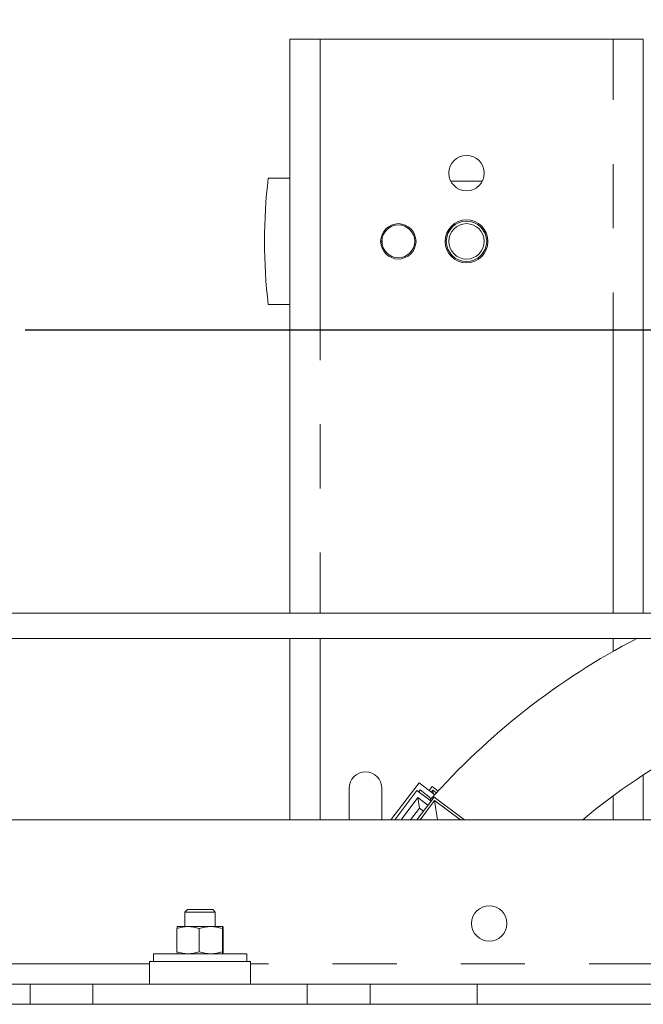
# Model space of a CAD drawing. Extents: x 0 to 420, y 0 to 297.
# Drawn here: x 121 to 133, y 83 to 103 of the extents above; entities that cross this region are included whole.
import ezdxf

# ---------------------------------------------------------------- set-up
doc = ezdxf.new("R2010")
doc.units = 0
doc.header["$MEASUREMENT"] = 0
doc.header["$PDMODE"] = 3
doc.linetypes.add('CENTERX2', pattern=[20.32, 12.7, -2.54, 2.54, -2.54])
doc.linetypes.add('PHANTOM', pattern=[12.7, 6.35, -1.27, 1.27, -1.27, 1.27, -1.27])
doc.layers.get('0').update_dxf_attribs({"linetype": 'CONTINUOUS'})
doc.layers.get('DEFPOINTS').update_dxf_attribs({"linetype": 'CONTINUOUS'})
doc.layers.add('FORMAT', color=7, linetype='CONTINUOUS')
doc.styles.add('SLDTEXTSTYLE0', font='TXT', dxfattribs={"width": 0.605})
doc.dimstyles.new('SLDDIMSTYLE0', dxfattribs={"dimtxt": 3.5, "dimasz": 3.302, "dimexe": 0, "dimexo": 0.0625, "dimgap": 0.875, "dimtad": 1, "dimdec": 0, "dimlfac": 20, "dimrnd": 1e-09, "dimzin": 12, "dimdsep": 46, "dimtxsty": 'SLDTEXTSTYLE0', "dimsah": 1, "dimcen": 0.09, "dimadec": 0, "dimazin": 3, "dimtfac": 1, "dimtdec": 0, "dimtofl": 0, "dimtmove": 0, "dimatfit": 3, "dimfxl": 1, "dimfrac": 2, "dimtolj": 1, "dimtzin": 12, "dimarcsym": 0})

# ---------------------------------------------------------------- blocks, each defined once
blk = doc.blocks.new('*D126')
at = {"layer": 'DEFPOINTS', "color": 0, "lineweight": -3}
for p in [(139.618, 117.56), (109.168, 77.971), (139.618, 77.971)]:
    blk.add_point(p, dxfattribs=at)
at = {"layer": 'FORMAT', "color": 0, "lineweight": -2}
for p, q in [((109.168, 78.034), (109.168, 117.56)), ((112.47, 117.56), (136.316, 117.56)), ((139.618, 78.034), (139.618, 117.56))]:
    blk.add_line(p, q, dxfattribs=at)
at = {"layer": 'FORMAT', "color": 0, "lineweight": -3}
for points in [[(112.47, 118.11), (112.47, 117.01), (109.168, 117.56)], [(136.316, 118.11), (136.316, 117.01), (139.618, 117.56)]]:
    blk.add_solid(points, dxfattribs=at)
at = {"layer": 'FORMAT', "color": 0, "insert": (124.393, 121.935), "char_height": 3.5, "attachment_point": 2, "style": 'SLDTEXTSTYLE0'}
blk.add_mtext('\\A1;609', dxfattribs=at)

msp = doc.modelspace()

# ---------------------------------------------------------------- linework, layer by layer
at = {"color": 7, "linetype": 'Continuous', "lineweight": 15}
for p, q in [((126.168, 91.111), (126.168, 102.471)), ((126.168, 102.471), (126.768, 102.471)), ((132.568, 102.471), (126.768, 102.471)), ((132.568, 102.471), (133.168, 102.471)), ((133.168, 91.111), (133.168, 102.471)), ((126.168, 99.721), (125.743, 99.721)), ((127.996, 98.487), (128, 98.419)), ((125.743, 97.221), (126.168, 97.221)), ((142.618, 91.111), (75.718, 91.111)), ((142.618, 90.611), (75.718, 90.611)), ((126.168, 87.021), (126.168, 90.611)), ((133.168, 87.021), (133.168, 87.912)), ((128.73, 87.753), (128.171, 87.021)), ((129.038, 87.518), (128.73, 87.753)), ((127.343, 87.646), (127.343, 87.021)), ((127.993, 87.021), (127.993, 87.646)), ((128.249, 87.021), (128.684, 87.603)), ((128.684, 87.603), (128.965, 87.394)), ((128.721, 87.576), (128.749, 87.613)), ((128.749, 87.613), (128.971, 87.443)), ((128.929, 87.601), (128.989, 87.681)), ((129.106, 87.592), (128.989, 87.681)), ((128.999, 87.611), (129.008, 87.541)), ((128.686, 87.021), (129.024, 87.474)), ((128.704, 87.463), (128.735, 87.253)), ((129.024, 87.474), (129.63, 87.021)), ((129.035, 87.404), (129.09, 87.021)), ((128.561, 87.021), (128.735, 87.253)), ((128.735, 87.253), (128.815, 87.194)), ((115.302, 87.021), (133.484, 87.021)), ((131.993, 87.021), (131.993, 87.042)), ((124.143, 85.246), (124.093, 85.196)), ((124.093, 85.196), (124.093, 84.911)), ((124.693, 85.196), (124.093, 85.196)), ((124.143, 85.246), (124.643, 85.246)), ((124.693, 85.196), (124.643, 85.246)), ((124.693, 84.911), (124.693, 85.196)), ((123.934, 84.412), (123.934, 84.871)), ((123.943, 84.911), (124.155, 84.911)), ((124.155, 84.911), (124.604, 84.911)), ((124.375, 84.412), (124.375, 84.871)), ((124.604, 84.911), (124.843, 84.911)), ((124.834, 84.871), (124.834, 84.412)), ((124.851, 84.871), (124.851, 84.412)), ((123.393, 84.221), (123.393, 83.771)), ((123.393, 84.221), (125.393, 84.221)), ((123.468, 84.371), (123.468, 84.221)), ((123.468, 84.371), (124.148, 84.371)), ((124.148, 84.371), (125.318, 84.371)), ((125.318, 84.221), (125.318, 84.371)), ((125.393, 83.771), (125.393, 84.221)), ((118.908, 83.771), (121.029, 83.771)), ((121.029, 83.771), (122.272, 83.771)), ((122.272, 83.771), (126.514, 83.771)), ((126.514, 83.771), (127.757, 83.771)), ((127.757, 83.771), (129.878, 83.771)), ((151.168, 83.771), (129.878, 83.771)), ((121.029, 83.371), (118.908, 83.371)), ((121.029, 83.371), (122.272, 83.371)), ((122.272, 83.371), (126.514, 83.371)), ((126.514, 83.371), (127.757, 83.371)), ((129.878, 83.371), (127.757, 83.371)), ((151.168, 83.371), (129.878, 83.371))]:
    msp.add_line(p, q, dxfattribs=at)
at = {"color": 8, "linetype": 'PHANTOM', "lineweight": 0}
for p, q in [((126.768, 102.471), (126.768, 91.111)), ((132.568, 91.111), (132.568, 102.471)), ((129.358, 99.659), (129.978, 99.659)), ((126.768, 90.611), (126.768, 87.021)), ((132.568, 90.355), (132.568, 90.611)), ((128.968, 87.571), (128.999, 87.611)), ((128.999, 87.611), (129.072, 87.555)), ((132.568, 87.021), (132.568, 87.496)), ((128.704, 87.463), (128.374, 87.021)), ((128.905, 87.314), (128.704, 87.463)), ((128.749, 87.021), (129.035, 87.404)), ((129.035, 87.404), (129.546, 87.021)), ((123.393, 84.171), (110.34, 84.171)), ((138.445, 84.171), (125.393, 84.171)), ((121.029, 83.771), (121.029, 83.371)), ((122.272, 83.371), (122.272, 83.771)), ((126.514, 83.371), (126.514, 83.771)), ((127.757, 83.371), (127.757, 83.771)), ((129.878, 83.771), (129.878, 83.371))]:
    msp.add_line(p, q, dxfattribs=at)
at = {"color": 7, "linetype": 'CENTERX2'}
msp.add_line((59.968, 96.721), (158.368, 96.721), dxfattribs=at)
msp.add_line((59.968, 96.721), (158.368, 96.721), dxfattribs=at)
at = {"color": 7, "linetype": 'Continuous', "lineweight": 15}
for centre, radius in [((129.668, 99.821), 0.35), ((128.318, 98.471), 0.35), ((128.318, 98.471), 0.325), ((129.668, 98.471), 0.425), ((129.668, 98.471), 0.4), ((129.668, 98.471), 0.35), ((130.118, 84.971), 0.35)]:
    msp.add_circle(centre, radius, dxfattribs=at)
for centre, radius, start, end in [((136.122, 98.471), 10.454, 173.1327, 186.8673), ((139.618, 77.971), 14.25, 117.4992, 138.5439), ((139.618, 77.971), 11.85, 104.6649, 130.2074), ((127.668, 87.646), 0.325, 360, 180)]:
    msp.add_arc(centre, radius, start, end, dxfattribs=at)
for points, knots in [([(123.934, 84.871), (123.97, 84.882), (124.042, 84.905), (124.117, 84.909), (124.155, 84.911)], [0, 0, 0, 0, 0.495458, 1, 1, 1, 1]), ([(123.943, 84.911), (123.942, 84.909), (123.939, 84.905), (123.936, 84.883), (123.934, 84.871)], [0, 0, 0, 0, 0.494511, 1, 1, 1, 1]), ([(124.155, 84.911), (124.192, 84.909), (124.266, 84.905), (124.339, 84.883), (124.375, 84.871)], [0, 0, 0, 0, 0.494511, 1, 1, 1, 1]), ([(124.375, 84.871), (124.412, 84.882), (124.488, 84.905), (124.565, 84.909), (124.604, 84.911)], [0, 0, 0, 0, 0.495458, 1, 1, 1, 1]), ([(124.604, 84.911), (124.643, 84.909), (124.721, 84.905), (124.796, 84.883), (124.834, 84.871)], [0, 0, 0, 0, 0.494511, 1, 1, 1, 1]), ([(124.834, 84.871), (124.835, 84.882), (124.838, 84.905), (124.841, 84.909), (124.843, 84.911)], [0, 0, 0, 0, 0.495458, 1, 1, 1, 1]), ([(124.843, 84.911), (124.844, 84.909), (124.847, 84.905), (124.85, 84.883), (124.851, 84.871)], [0, 0, 0, 0, 0.494511, 1, 1, 1, 1]), ([(124.155, 84.371), (124.118, 84.373), (124.043, 84.378), (123.971, 84.4), (123.934, 84.412)], [0, 0, 0, 0, 0.494511, 1, 1, 1, 1]), ([(123.934, 84.412), (123.936, 84.4), (123.939, 84.378), (123.942, 84.374), (123.943, 84.371)], [0, 0, 0, 0, 0.495458, 1, 1, 1, 1]), ([(124.375, 84.412), (124.339, 84.4), (124.267, 84.378), (124.192, 84.374), (124.155, 84.371)], [0, 0, 0, 0, 0.495458, 1, 1, 1, 1]), ([(124.604, 84.371), (124.566, 84.373), (124.488, 84.378), (124.413, 84.4), (124.375, 84.412)], [0, 0, 0, 0, 0.494511, 1, 1, 1, 1]), ([(124.834, 84.412), (124.797, 84.4), (124.721, 84.378), (124.644, 84.374), (124.604, 84.371)], [0, 0, 0, 0, 0.495458, 1, 1, 1, 1]), ([(124.843, 84.371), (124.841, 84.373), (124.838, 84.378), (124.835, 84.4), (124.834, 84.412)], [0, 0, 0, 0, 0.494511, 1, 1, 1, 1]), ([(124.851, 84.412), (124.85, 84.4), (124.847, 84.378), (124.844, 84.374), (124.843, 84.371)], [0, 0, 0, 0, 0.495458, 1, 1, 1, 1])]:
    msp.add_open_spline(points, degree=3, knots=knots, dxfattribs=at)

# ---------------------------------------------------------------- dimensions: what is measured, and where the dimension line sits
at = {"layer": 'FORMAT'}
dim = msp.add_linear_dim(base=(139.618, 117.56), p1=(109.168, 77.971), p2=(139.618, 77.971), dimstyle='SLDDIMSTYLE0', dxfattribs=at)
dim.commit()
dim.dimension.update_dxf_attribs({"geometry": '*D126', "text_midpoint": (124.393, 117.56), "dimtype": 160})

doc.saveas('drawing.dxf')
